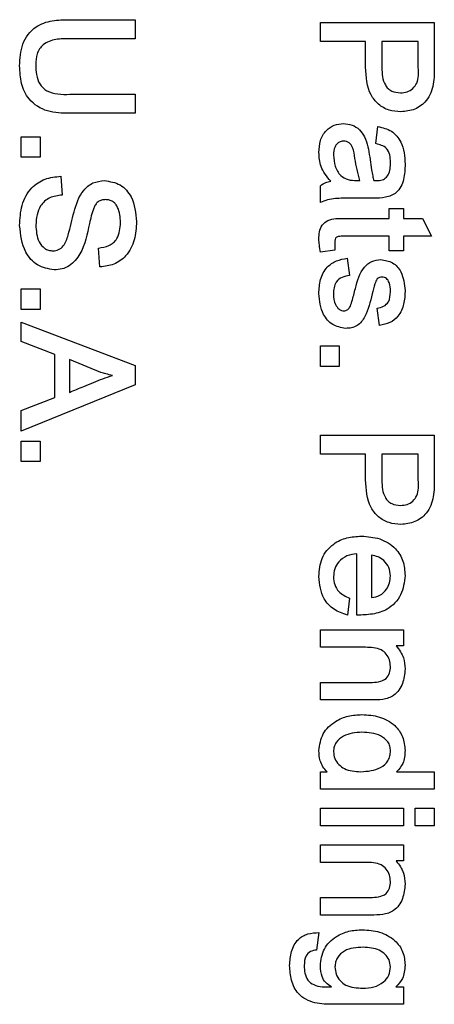
# Model space of a CAD drawing. Units: inches. Extents: x 0 to 11, y 0 to 8.5.
# Drawn here: x 3.9 to 4, y 4.3 to 4.4 of the extents above; entities that cross this region are included whole.
import ezdxf

# ---------------------------------------------------------------- set-up
doc = ezdxf.new("R2010")
doc.units = ezdxf.units.IN
doc.header["$MEASUREMENT"] = 0

msp = doc.modelspace()

# ---------------------------------------------------------------- linework, layer by layer
at = {"color": 7, "linetype": 'Continuous', "lineweight": 25}
for p, q in [((3.936882, 4.378418), (3.940512, 4.378418)), ((3.940512, 4.378418), (3.940512, 4.377365)), ((3.950781, 4.378256), (3.9571, 4.378256)), ((3.950781, 4.377203), (3.950781, 4.378256)), ((3.9571, 4.378256), (3.9571, 4.375851)), ((3.940512, 4.377365), (3.936894, 4.377365)), ((3.953292, 4.377203), (3.950781, 4.377203)), ((3.953292, 4.375786), (3.953292, 4.377203)), ((3.954184, 4.377203), (3.954184, 4.37576)), ((3.956209, 4.377203), (3.954184, 4.377203)), ((3.956209, 4.375776), (3.956209, 4.377203)), ((3.936894, 4.374286), (3.940512, 4.374286)), ((3.940512, 4.374286), (3.940512, 4.373233)), ((3.940512, 4.373233), (3.936882, 4.373233)), ((3.953859, 4.371554), (3.953967, 4.372503)), ((3.934192, 4.371936), (3.935246, 4.371936)), ((3.934192, 4.370802), (3.934192, 4.371936)), ((3.935246, 4.371936), (3.935246, 4.370802)), ((3.935246, 4.370802), (3.934192, 4.370802)), ((3.953519, 4.370813), (3.953623, 4.370098)), ((3.936385, 4.369749), (3.936461, 4.368704)), ((3.952796, 4.369506), (3.952968, 4.369506)), ((3.950781, 4.36829), (3.950781, 4.369222)), ((3.95373, 4.368533), (3.952719, 4.368533)), ((3.954589, 4.367966), (3.955399, 4.367966)), ((3.954589, 4.367399), (3.954589, 4.367966)), ((3.955399, 4.367966), (3.955399, 4.367399)), ((3.952131, 4.367399), (3.954589, 4.367399)), ((3.955399, 4.367399), (3.956453, 4.367399)), ((3.956453, 4.367399), (3.956938, 4.366427)), ((3.951591, 4.366155), (3.951591, 4.365658)), ((3.954589, 4.366427), (3.952115, 4.366427)), ((3.954589, 4.365617), (3.954589, 4.366427)), ((3.955399, 4.366427), (3.955399, 4.365617)), ((3.956938, 4.366427), (3.955399, 4.366427)), ((3.938562, 4.364725), (3.938486, 4.365772)), ((3.951591, 4.365658), (3.950795, 4.365536)), ((3.955399, 4.365617), (3.954589, 4.365617)), ((3.952275, 4.365212), (3.952401, 4.364254)), ((3.934192, 4.36351), (3.935246, 4.36351)), ((3.934192, 4.362376), (3.934192, 4.36351)), ((3.935246, 4.36351), (3.935246, 4.362376)), ((3.935246, 4.362376), (3.934192, 4.362376)), ((3.954065, 4.361485), (3.95394, 4.362445)), ((3.934192, 4.361667), (3.940512, 4.359259)), ((3.934192, 4.360596), (3.934192, 4.361667)), ((3.936056, 4.359874), (3.934192, 4.360596)), ((3.950781, 4.36035), (3.951834, 4.36035)), ((3.950781, 4.359216), (3.950781, 4.36035)), ((3.951834, 4.36035), (3.951834, 4.359216)), ((3.936056, 4.357499), (3.936056, 4.359874)), ((3.936866, 4.359592), (3.936866, 4.357779)), ((3.938613, 4.358886), (3.936866, 4.359592)), ((3.940512, 4.359259), (3.940512, 4.358197)), ((3.951834, 4.359216), (3.950781, 4.359216)), ((3.940512, 4.358197), (3.934192, 4.355631)), ((3.934192, 4.356769), (3.936056, 4.357499)), ((3.934192, 4.355631), (3.934192, 4.356769)), ((3.950781, 4.355408), (3.9571, 4.355408)), ((3.950781, 4.354355), (3.950781, 4.355408)), ((3.9571, 4.355408), (3.9571, 4.353003)), ((3.934192, 4.355084), (3.935246, 4.355084)), ((3.934192, 4.35395), (3.934192, 4.355084)), ((3.935246, 4.355084), (3.935246, 4.35395)), ((3.953292, 4.354355), (3.950781, 4.354355)), ((3.953292, 4.352938), (3.953292, 4.354355)), ((3.954184, 4.354355), (3.954184, 4.352911)), ((3.956209, 4.354355), (3.954184, 4.354355)), ((3.956209, 4.352928), (3.956209, 4.354355)), ((3.935246, 4.35395), (3.934192, 4.35395)), ((3.952806, 4.345442), (3.952806, 4.348845)), ((3.953616, 4.348764), (3.953616, 4.346415)), ((3.952401, 4.346388), (3.952283, 4.345442)), ((3.950781, 4.344632), (3.955399, 4.344632)), ((3.950781, 4.34366), (3.950781, 4.344632)), ((3.955399, 4.344632), (3.955399, 4.343741)), ((3.955399, 4.343741), (3.954986, 4.343741)), ((3.953287, 4.34366), (3.950781, 4.34366)), ((3.950781, 4.341715), (3.953559, 4.341715)), ((3.950781, 4.340743), (3.950781, 4.341715)), ((3.953592, 4.340743), (3.950781, 4.340743)), ((3.950781, 4.336773), (3.951152, 4.336773)), ((3.950781, 4.335801), (3.950781, 4.336773)), ((3.955011, 4.336773), (3.9571, 4.336773)), ((3.9571, 4.336773), (3.9571, 4.335801)), ((3.9571, 4.335801), (3.950781, 4.335801)), ((3.950781, 4.334747), (3.955399, 4.334747)), ((3.950781, 4.333775), (3.950781, 4.334747)), ((3.955399, 4.334747), (3.955399, 4.333775)), ((3.956047, 4.334747), (3.9571, 4.334747)), ((3.956047, 4.333775), (3.956047, 4.334747)), ((3.9571, 4.334747), (3.9571, 4.333775)), ((3.955399, 4.333775), (3.950781, 4.333775)), ((3.9571, 4.333775), (3.956047, 4.333775)), ((3.950781, 4.332722), (3.955399, 4.332722)), ((3.950781, 4.33175), (3.950781, 4.332722)), ((3.955399, 4.332722), (3.955399, 4.331831)), ((3.953287, 4.33175), (3.950781, 4.33175)), ((3.955399, 4.331831), (3.954986, 4.331831)), ((3.950781, 4.329805), (3.953559, 4.329805)), ((3.950781, 4.328833), (3.950781, 4.329805)), ((3.953592, 4.328833), (3.950781, 4.328833)), ((3.9507, 4.327861), (3.950565, 4.326897)), ((3.954971, 4.324863), (3.955399, 4.324863)), ((3.955399, 4.324863), (3.955399, 4.323891)), ((3.955399, 4.323891), (3.951526, 4.323891))]:
    msp.add_line(p, q, dxfattribs=at)
for points, knots in [([(3.934111, 4.375856), (3.93413, 4.376268), (3.934169, 4.377086), (3.934895, 4.378072), (3.935921, 4.378403), (3.936561, 4.378413), (3.936882, 4.378418)], [0, 0, 0, 0, 0.280788, 0.55821, 0.778455, 1, 1, 1, 1]), ([(3.936894, 4.377365), (3.936636, 4.377363), (3.936125, 4.377359), (3.93541, 4.377122), (3.935027, 4.376534), (3.935011, 4.376127), (3.935003, 4.375923)], [0, 0, 0, 0, 0.282071, 0.560291, 0.779012, 1, 1, 1, 1]), ([(3.936882, 4.373233), (3.936468, 4.373239), (3.935643, 4.373251), (3.934612, 4.373897), (3.934153, 4.374885), (3.934125, 4.375532), (3.934111, 4.375856)], [0, 0, 0, 0, 0.281195, 0.55878, 0.778863, 1, 1, 1, 1]), ([(3.935003, 4.375923), (3.935009, 4.37574), (3.935021, 4.375375), (3.935185, 4.374837), (3.935802, 4.37427), (3.936443, 4.374279), (3.936894, 4.374286)], [0, 0, 0, 0, 0.187703, 0.374448, 0.560662, 1, 1, 1, 1]), ([(3.9571, 4.375851), (3.957101, 4.375515), (3.957101, 4.374847), (3.956761, 4.373939), (3.956037, 4.3734), (3.955511, 4.373343), (3.955247, 4.373314)], [0, 0, 0, 0, 0.2817605, 0.5605237, 0.779777, 1, 1, 1, 1]), ([(3.955247, 4.373314), (3.955024, 4.373331), (3.954577, 4.373366), (3.953982, 4.373707), (3.953359, 4.374479), (3.95332, 4.375247), (3.953292, 4.375786)], [0, 0, 0, 0, 0.187212, 0.374154, 0.560964, 1, 1, 1, 1]), ([(3.954184, 4.37576), (3.954202, 4.37542), (3.954225, 4.374995), (3.954529, 4.374599), (3.954804, 4.374405), (3.955055, 4.374382), (3.955222, 4.374367)], [0, 0, 0, 0, 0.498612, 0.624351, 0.749979, 1, 1, 1, 1]), ([(3.955222, 4.374367), (3.955346, 4.374378), (3.955593, 4.374399), (3.955926, 4.374588), (3.956246, 4.375044), (3.956224, 4.375474), (3.956209, 4.375776)], [0, 0, 0, 0, 0.186928, 0.373623, 0.559344, 1, 1, 1, 1]), ([(3.9507, 4.371065), (3.950714, 4.371287), (3.950741, 4.371729), (3.951054, 4.372283), (3.951535, 4.37262), (3.951884, 4.37265), (3.952058, 4.372666)], [0, 0, 0, 0, 0.280699, 0.560073, 0.779793, 1, 1, 1, 1]), ([(3.952058, 4.372666), (3.952222, 4.372651), (3.952549, 4.372622), (3.952971, 4.372342), (3.953378, 4.371748), (3.953461, 4.371199), (3.953519, 4.370813)], [0, 0, 0, 0, 0.186627, 0.373027, 0.559747, 1, 1, 1, 1]), ([(3.953967, 4.372503), (3.95423, 4.372441), (3.954756, 4.372315), (3.955409, 4.371538), (3.955453, 4.370843), (3.95548, 4.370417)], [0, 0, 0, 0, 0.280686, 0.559664, 1, 1, 1, 1]), ([(3.952085, 4.371693), (3.952016, 4.371688), (3.951879, 4.371677), (3.9517, 4.371562), (3.951533, 4.371309), (3.951519, 4.371076), (3.95151, 4.370912)], [0, 0, 0, 0, 0.187068, 0.37374, 0.560737, 1, 1, 1, 1]), ([(3.952968, 4.369506), (3.952866, 4.369911), (3.952712, 4.370518), (3.95264, 4.371259), (3.95243, 4.371577), (3.952243, 4.371682), (3.952137, 4.37169), (3.952085, 4.371693)], [0, 0, 0, 0, 0.500669, 0.750529, 0.874839, 0.937464, 1, 1, 1, 1]), ([(3.95467, 4.370521), (3.954665, 4.370658), (3.954657, 4.370929), (3.95444, 4.371407), (3.95408, 4.371498), (3.953859, 4.371554)], [0, 0, 0, 0, 0.281889, 0.560683, 1, 1, 1, 1]), ([(3.951354, 4.369469), (3.951141, 4.369732), (3.95076, 4.370201), (3.950718, 4.370801), (3.9507, 4.371065)], [0, 0, 0, 0, 0.558793, 1, 1, 1, 1]), ([(3.95151, 4.370912), (3.951527, 4.370711), (3.951562, 4.370308), (3.951842, 4.369788), (3.952318, 4.36953), (3.952636, 4.369514), (3.952796, 4.369506)], [0, 0, 0, 0, 0.280525, 0.560051, 0.779261, 1, 1, 1, 1]), ([(3.95548, 4.370417), (3.955472, 4.370136), (3.955456, 4.369578), (3.955098, 4.368815), (3.95439, 4.368539), (3.953952, 4.368535), (3.95373, 4.368533)], [0, 0, 0, 0, 0.281834, 0.560389, 0.778292, 1, 1, 1, 1]), ([(3.953754, 4.369506), (3.953855, 4.369505), (3.954054, 4.369503), (3.954356, 4.36958), (3.954651, 4.369932), (3.954662, 4.370278), (3.95467, 4.370521)], [0, 0, 0, 0, 0.188155, 0.374615, 0.560653, 1, 1, 1, 1]), ([(3.953623, 4.370098), (3.95364, 4.369986), (3.953672, 4.369786), (3.953729, 4.369591), (3.953754, 4.369506)], [0, 0, 0, 0, 0.560053, 1, 1, 1, 1]), ([(3.934111, 4.367023), (3.934129, 4.367399), (3.934164, 4.368146), (3.934668, 4.369109), (3.935504, 4.369649), (3.936091, 4.369716), (3.936385, 4.369749)], [0, 0, 0, 0, 0.280972, 0.5597, 0.779515, 1, 1, 1, 1]), ([(3.935952, 4.365617), (3.936063, 4.365628), (3.936285, 4.36565), (3.936629, 4.365959), (3.936877, 4.366706), (3.937096, 4.367765), (3.937455, 4.368837), (3.938153, 4.369439), (3.938597, 4.369483), (3.938819, 4.369506)], [0, 0, 0, 0, 0.062356, 0.124609, 0.249797, 0.501033, 0.75068, 0.875255, 1, 1, 1, 1]), ([(3.938819, 4.369506), (3.939121, 4.369458), (3.939726, 4.369364), (3.940474, 4.368488), (3.940548, 4.367709), (3.940593, 4.367233)], [0, 0, 0, 0, 0.279374, 0.559775, 1, 1, 1, 1]), ([(3.950781, 4.369222), (3.950879, 4.369289), (3.951054, 4.36941), (3.951262, 4.369451), (3.951354, 4.369469)], [0, 0, 0, 0, 0.559946, 1, 1, 1, 1]), ([(3.936461, 4.368704), (3.936228, 4.368677), (3.935764, 4.368621), (3.935099, 4.368034), (3.935039, 4.367425), (3.935003, 4.367052)], [0, 0, 0, 0, 0.281884, 0.560325, 1, 1, 1, 1]), ([(3.938874, 4.368452), (3.938801, 4.368448), (3.938654, 4.36844), (3.938449, 4.368348), (3.938302, 4.368178), (3.938128, 4.367774), (3.938045, 4.367417), (3.937979, 4.367132)], [0, 0, 0, 0, 0.124995, 0.249598, 0.374142, 0.499331, 1, 1, 1, 1]), ([(3.939702, 4.367194), (3.939682, 4.367481), (3.939658, 4.36784), (3.939441, 4.368207), (3.939285, 4.368354), (3.939086, 4.36844), (3.938945, 4.368448), (3.938874, 4.368452)], [0, 0, 0, 0, 0.498778, 0.624235, 0.7494611, 0.8745702, 1, 1, 1, 1]), ([(3.952719, 4.368533), (3.952495, 4.368532), (3.952127, 4.36853), (3.951615, 4.36852), (3.951181, 4.36846), (3.950914, 4.368347), (3.950781, 4.36829)], [0, 0, 0, 0, 0.340164, 0.560316, 0.780022, 1, 1, 1, 1]), ([(3.937979, 4.367132), (3.937861, 4.366548), (3.937685, 4.365673), (3.937015, 4.364834), (3.936466, 4.364589), (3.936171, 4.364572), (3.936023, 4.364563)], [0, 0, 0, 0, 0.500597, 0.749773, 0.874791, 1, 1, 1, 1]), ([(3.938486, 4.365772), (3.938684, 4.365799), (3.939077, 4.365851), (3.939648, 4.366351), (3.939681, 4.366874), (3.939702, 4.367194)], [0, 0, 0, 0, 0.281737, 0.560431, 1, 1, 1, 1]), ([(3.940593, 4.367233), (3.940573, 4.366894), (3.940533, 4.366217), (3.940092, 4.365349), (3.939361, 4.364818), (3.938829, 4.364756), (3.938562, 4.364725)], [0, 0, 0, 0, 0.280794, 0.560265, 0.779699, 1, 1, 1, 1]), ([(3.9507, 4.366266), (3.950704, 4.3664), (3.950713, 4.366668), (3.950853, 4.367058), (3.951335, 4.367438), (3.951803, 4.367415), (3.952131, 4.367399)], [0, 0, 0, 0, 0.187457, 0.373757, 0.559848, 1, 1, 1, 1]), ([(3.936023, 4.364563), (3.9357, 4.36462), (3.935052, 4.364734), (3.934253, 4.365677), (3.934165, 4.366513), (3.934111, 4.367023)], [0, 0, 0, 0, 0.279067, 0.559887, 1, 1, 1, 1]), ([(3.935003, 4.367052), (3.935026, 4.366728), (3.935062, 4.36624), (3.93542, 4.365781), (3.935711, 4.365634), (3.935872, 4.365622), (3.935952, 4.365617)], [0, 0, 0, 0, 0.499182, 0.748898, 0.874375, 1, 1, 1, 1]), ([(3.950795, 4.365536), (3.950768, 4.365671), (3.950721, 4.365912), (3.950706, 4.366158), (3.9507, 4.366266)], [0, 0, 0, 0, 0.5600814, 1, 1, 1, 1]), ([(3.952115, 4.366427), (3.952001, 4.366425), (3.951858, 4.366423), (3.951687, 4.366387), (3.951599, 4.366303), (3.951594, 4.366214), (3.951591, 4.366155)], [0, 0, 0, 0, 0.501428, 0.6268, 0.751424, 1, 1, 1, 1]), ([(3.9507, 4.363248), (3.950713, 4.363511), (3.950741, 4.364034), (3.951083, 4.364716), (3.951666, 4.365095), (3.952071, 4.365173), (3.952275, 4.365212)], [0, 0, 0, 0, 0.280729, 0.559627, 0.779364, 1, 1, 1, 1]), ([(3.952724, 4.363523), (3.952834, 4.363955), (3.952987, 4.364558), (3.953615, 4.365075), (3.953959, 4.365112), (3.95413, 4.365131)], [0, 0, 0, 0, 0.560238, 0.78, 1, 1, 1, 1]), ([(3.95413, 4.365131), (3.954359, 4.365095), (3.954818, 4.365024), (3.955386, 4.364362), (3.955444, 4.363773), (3.95548, 4.363413)], [0, 0, 0, 0, 0.279364, 0.559816, 1, 1, 1, 1]), ([(3.952401, 4.364254), (3.952261, 4.36423), (3.951982, 4.364182), (3.951647, 4.363932), (3.951525, 4.363578), (3.951515, 4.363355), (3.95151, 4.363244)], [0, 0, 0, 0, 0.280922, 0.558317, 0.778896, 1, 1, 1, 1]), ([(3.954201, 4.364158), (3.954152, 4.364155), (3.954055, 4.364149), (3.953882, 4.364038), (3.95378, 4.363696), (3.9537, 4.36342), (3.953647, 4.363235)], [0, 0, 0, 0, 0.124833, 0.249551, 0.498903, 1, 1, 1, 1]), ([(3.95467, 4.363354), (3.954661, 4.36353), (3.954651, 4.36375), (3.954539, 4.363987), (3.954452, 4.364087), (3.954332, 4.364149), (3.954245, 4.364155), (3.954201, 4.364158)], [0, 0, 0, 0, 0.4990664, 0.6244308, 0.7496488, 0.8747465, 1, 1, 1, 1]), ([(3.952102, 4.362295), (3.952164, 4.362304), (3.952288, 4.362322), (3.95245, 4.362523), (3.952569, 4.362933), (3.952662, 4.363286), (3.952724, 4.363523)], [0, 0, 0, 0, 0.123909, 0.248478, 0.498268, 1, 1, 1, 1]), ([(3.95394, 4.362445), (3.954061, 4.362468), (3.954302, 4.362514), (3.95464, 4.362835), (3.954658, 4.363157), (3.95467, 4.363354)], [0, 0, 0, 0, 0.281634, 0.5603499, 1, 1, 1, 1]), ([(3.95548, 4.363413), (3.955469, 4.363164), (3.955447, 4.362667), (3.95516, 4.362012), (3.954643, 4.361599), (3.954258, 4.361523), (3.954065, 4.361485)], [0, 0, 0, 0, 0.280912, 0.560253, 0.779679, 1, 1, 1, 1]), ([(3.952178, 4.361323), (3.951928, 4.36137), (3.951425, 4.361464), (3.950803, 4.362197), (3.950739, 4.36285), (3.9507, 4.363248)], [0, 0, 0, 0, 0.278933, 0.559778, 1, 1, 1, 1]), ([(3.95151, 4.363244), (3.951521, 4.363033), (3.951538, 4.362716), (3.951766, 4.36242), (3.951946, 4.36231), (3.95205, 4.3623), (3.952102, 4.362295)], [0, 0, 0, 0, 0.499066, 0.748979, 0.87459, 1, 1, 1, 1]), ([(3.953647, 4.363235), (3.95355, 4.362799), (3.953428, 4.362254), (3.953075, 4.361687), (3.952825, 4.361462), (3.95251, 4.361338), (3.952289, 4.361328), (3.952178, 4.361323)], [0, 0, 0, 0, 0.50025, 0.62529, 0.750138, 0.87498, 1, 1, 1, 1]), ([(3.936866, 4.357779), (3.937135, 4.357891), (3.937578, 4.358074), (3.938198, 4.358322), (3.938719, 4.358542), (3.939077, 4.358658), (3.939257, 4.358717)], [0, 0, 0, 0, 0.34009, 0.560137, 0.78014, 1, 1, 1, 1]), ([(3.939257, 4.358717), (3.939135, 4.358744), (3.938919, 4.358793), (3.938706, 4.358857), (3.938613, 4.358886)], [0, 0, 0, 0, 0.560043, 1, 1, 1, 1]), ([(3.955247, 4.350466), (3.955024, 4.350483), (3.954577, 4.350518), (3.953982, 4.350859), (3.953359, 4.351631), (3.95332, 4.352399), (3.953292, 4.352938)], [0, 0, 0, 0, 0.187212, 0.374154, 0.560964, 1, 1, 1, 1]), ([(3.9571, 4.353003), (3.957101, 4.352667), (3.957101, 4.351999), (3.956761, 4.351091), (3.956037, 4.350552), (3.955511, 4.350495), (3.955247, 4.350466)], [0, 0, 0, 0, 0.2817605, 0.5605237, 0.779777, 1, 1, 1, 1]), ([(3.954184, 4.352911), (3.954202, 4.352572), (3.954225, 4.352146), (3.954529, 4.35175), (3.954804, 4.351557), (3.955055, 4.351534), (3.955222, 4.351519)], [0, 0, 0, 0, 0.498612, 0.624351, 0.749979, 1, 1, 1, 1]), ([(3.955222, 4.351519), (3.955346, 4.35153), (3.955593, 4.351551), (3.955926, 4.35174), (3.956246, 4.352196), (3.956224, 4.352626), (3.956209, 4.352928)], [0, 0, 0, 0, 0.186928, 0.373621, 0.559341, 1, 1, 1, 1]), ([(3.9507, 4.347579), (3.950728, 4.347926), (3.950785, 4.348618), (3.951427, 4.349399), (3.952245, 4.349771), (3.952786, 4.349802), (3.953057, 4.349817)], [0, 0, 0, 0, 0.2801002, 0.5587382, 0.7790406, 1, 1, 1, 1]), ([(3.953057, 4.349817), (3.953402, 4.349792), (3.95409, 4.349741), (3.95494, 4.349224), (3.955422, 4.348449), (3.955461, 4.347907), (3.95548, 4.347635)], [0, 0, 0, 0, 0.280541, 0.559882, 0.77955, 1, 1, 1, 1]), ([(3.952806, 4.348845), (3.952618, 4.348818), (3.952243, 4.348765), (3.951805, 4.348443), (3.951549, 4.348018), (3.951523, 4.347721), (3.95151, 4.347573)], [0, 0, 0, 0, 0.280472, 0.5595498, 0.7797102, 1, 1, 1, 1]), ([(3.95467, 4.347612), (3.954653, 4.347773), (3.95462, 4.348095), (3.954332, 4.348456), (3.953988, 4.348689), (3.95374, 4.348739), (3.953616, 4.348764)], [0, 0, 0, 0, 0.279602, 0.559192, 0.779571, 1, 1, 1, 1]), ([(3.952283, 4.345442), (3.952026, 4.34553), (3.951513, 4.345705), (3.950821, 4.346446), (3.950746, 4.34715), (3.9507, 4.347579)], [0, 0, 0, 0, 0.281047, 0.56126, 1, 1, 1, 1]), ([(3.95151, 4.347573), (3.951521, 4.347423), (3.951542, 4.347125), (3.951826, 4.346645), (3.952183, 4.346485), (3.952401, 4.346388)], [0, 0, 0, 0, 0.28072, 0.560481, 1, 1, 1, 1]), ([(3.95548, 4.347635), (3.955435, 4.347266), (3.955345, 4.34653), (3.954591, 4.345734), (3.953671, 4.345465), (3.953095, 4.34545), (3.952806, 4.345442)], [0, 0, 0, 0, 0.279838, 0.558231, 0.778541, 1, 1, 1, 1]), ([(3.953616, 4.346415), (3.953781, 4.346443), (3.95411, 4.346499), (3.954446, 4.346841), (3.954636, 4.347223), (3.954658, 4.347483), (3.95467, 4.347612)], [0, 0, 0, 0, 0.279801, 0.558603, 0.779364, 1, 1, 1, 1]), ([(3.954986, 4.343741), (3.955149, 4.343528), (3.95544, 4.343147), (3.955468, 4.342671), (3.95548, 4.342461)], [0, 0, 0, 0, 0.558587, 1, 1, 1, 1]), ([(3.95467, 4.342594), (3.954658, 4.342718), (3.954634, 4.342966), (3.954461, 4.343307), (3.954019, 4.343649), (3.953589, 4.343655), (3.953287, 4.34366)], [0, 0, 0, 0, 0.187145, 0.374193, 0.560713, 1, 1, 1, 1]), ([(3.953559, 4.341715), (3.953711, 4.34172), (3.954013, 4.341728), (3.954434, 4.34188), (3.954646, 4.342235), (3.954662, 4.342474), (3.95467, 4.342594)], [0, 0, 0, 0, 0.281376, 0.559698, 0.779327, 1, 1, 1, 1]), ([(3.95548, 4.342461), (3.955454, 4.342186), (3.955403, 4.341639), (3.954935, 4.340965), (3.954239, 4.340744), (3.953809, 4.340743), (3.953592, 4.340743)], [0, 0, 0, 0, 0.280973, 0.558713, 0.778258, 1, 1, 1, 1]), ([(3.9507, 4.337938), (3.950747, 4.338264), (3.950842, 4.338918), (3.951546, 4.339564), (3.952321, 4.339891), (3.952833, 4.339919), (3.95309, 4.339933)], [0, 0, 0, 0, 0.278741, 0.558218, 0.77889, 1, 1, 1, 1]), ([(3.95309, 4.339933), (3.953418, 4.339913), (3.954073, 4.339873), (3.954897, 4.339421), (3.955409, 4.338716), (3.955456, 4.3382), (3.95548, 4.337941)], [0, 0, 0, 0, 0.2808275, 0.5602147, 0.7798808, 1, 1, 1, 1]), ([(3.953087, 4.338961), (3.952726, 4.338934), (3.952185, 4.338894), (3.951693, 4.338477), (3.951537, 4.338154), (3.951519, 4.337977), (3.95151, 4.337888)], [0, 0, 0, 0, 0.498972, 0.748598, 0.874365, 1, 1, 1, 1]), ([(3.95467, 4.337922), (3.954663, 4.338011), (3.954651, 4.338188), (3.954495, 4.338512), (3.953983, 4.338905), (3.953446, 4.338938), (3.953087, 4.338961)], [0, 0, 0, 0, 0.125618, 0.251107, 0.500557, 1, 1, 1, 1]), ([(3.951152, 4.336773), (3.95107, 4.336861), (3.950905, 4.337037), (3.950732, 4.337439), (3.950712, 4.337749), (3.9507, 4.337938)], [0, 0, 0, 0, 0.279986, 0.560174, 1, 1, 1, 1]), ([(3.95151, 4.337888), (3.951524, 4.337756), (3.951551, 4.337492), (3.951785, 4.33716), (3.952254, 4.336815), (3.952706, 4.33679), (3.953023, 4.336773)], [0, 0, 0, 0, 0.186766, 0.373702, 0.560698, 1, 1, 1, 1]), ([(3.953023, 4.336773), (3.953406, 4.336799), (3.953981, 4.336838), (3.954507, 4.337287), (3.954652, 4.33764), (3.954664, 4.337828), (3.95467, 4.337922)], [0, 0, 0, 0, 0.499219, 0.748555, 0.874212, 1, 1, 1, 1]), ([(3.95548, 4.337941), (3.955464, 4.337692), (3.955437, 4.337246), (3.955141, 4.336918), (3.955011, 4.336773)], [0, 0, 0, 0, 0.560446, 1, 1, 1, 1]), ([(3.95467, 4.330684), (3.954658, 4.330808), (3.954634, 4.331056), (3.954461, 4.331397), (3.954019, 4.331739), (3.953589, 4.331745), (3.953287, 4.33175)], [0, 0, 0, 0, 0.1871453, 0.3741922, 0.5607125, 1, 1, 1, 1]), ([(3.954986, 4.331831), (3.955149, 4.331618), (3.95544, 4.331236), (3.955468, 4.330761), (3.95548, 4.330551)], [0, 0, 0, 0, 0.558584, 1, 1, 1, 1]), ([(3.953559, 4.329805), (3.953711, 4.32981), (3.954013, 4.329818), (3.954434, 4.32997), (3.954646, 4.330324), (3.954662, 4.330564), (3.95467, 4.330684)], [0, 0, 0, 0, 0.281375, 0.559697, 0.779328, 1, 1, 1, 1]), ([(3.95548, 4.330551), (3.955454, 4.330276), (3.955403, 4.329729), (3.954935, 4.329054), (3.954239, 4.328834), (3.953809, 4.328833), (3.953592, 4.328833)], [0, 0, 0, 0, 0.280973, 0.558713, 0.778257, 1, 1, 1, 1]), ([(3.949079, 4.32604), (3.949098, 4.326299), (3.949135, 4.326816), (3.949472, 4.327499), (3.950086, 4.327831), (3.950495, 4.327851), (3.9507, 4.327861)], [0, 0, 0, 0, 0.280726, 0.56007, 0.77927, 1, 1, 1, 1]), ([(3.950781, 4.32602), (3.95082, 4.326345), (3.950899, 4.326996), (3.951589, 4.327647), (3.952354, 4.327977), (3.952861, 4.328007), (3.953115, 4.328023)], [0, 0, 0, 0, 0.279114, 0.558269, 0.778956, 1, 1, 1, 1]), ([(3.953115, 4.328023), (3.953438, 4.327999), (3.954084, 4.327951), (3.954895, 4.327507), (3.955413, 4.32682), (3.955458, 4.32631), (3.95548, 4.326054)], [0, 0, 0, 0, 0.280602, 0.560446, 0.779929, 1, 1, 1, 1]), ([(3.950565, 4.326897), (3.950449, 4.326879), (3.950219, 4.326843), (3.949906, 4.326526), (3.949896, 4.326221), (3.949889, 4.326034)], [0, 0, 0, 0, 0.281678, 0.559345, 1, 1, 1, 1]), ([(3.953157, 4.32705), (3.952786, 4.327036), (3.952231, 4.327014), (3.951766, 4.326555), (3.951612, 4.326229), (3.951598, 4.32605), (3.951591, 4.32596)], [0, 0, 0, 0, 0.499027, 0.748675, 0.874341, 1, 1, 1, 1]), ([(3.95467, 4.325969), (3.954655, 4.326099), (3.954624, 4.326359), (3.954378, 4.326675), (3.953912, 4.327003), (3.953468, 4.327031), (3.953157, 4.32705)], [0, 0, 0, 0, 0.186575, 0.373416, 0.560587, 1, 1, 1, 1]), ([(3.951526, 4.323891), (3.951173, 4.323891), (3.950472, 4.323893), (3.949538, 4.324362), (3.949134, 4.325212), (3.949098, 4.325764), (3.949079, 4.32604)], [0, 0, 0, 0, 0.2819018, 0.5585254, 0.7788615, 1, 1, 1, 1]), ([(3.949889, 4.326034), (3.949894, 4.325894), (3.949903, 4.325616), (3.950056, 4.32521), (3.950571, 4.324835), (3.951054, 4.324851), (3.951393, 4.324863)], [0, 0, 0, 0, 0.187449, 0.373581, 0.559777, 1, 1, 1, 1]), ([(3.951393, 4.324863), (3.951283, 4.324932), (3.951063, 4.325071), (3.950818, 4.325482), (3.950795, 4.325816), (3.950781, 4.32602)], [0, 0, 0, 0, 0.280166, 0.560154, 1, 1, 1, 1]), ([(3.951591, 4.32596), (3.951605, 4.325823), (3.951634, 4.325549), (3.951861, 4.325195), (3.952336, 4.324816), (3.952808, 4.324796), (3.95314, 4.324782)], [0, 0, 0, 0, 0.1869213, 0.3740435, 0.5606967, 1, 1, 1, 1]), ([(3.95314, 4.324782), (3.953344, 4.324791), (3.953751, 4.32481), (3.954269, 4.325071), (3.954613, 4.325489), (3.954651, 4.325809), (3.95467, 4.325969)], [0, 0, 0, 0, 0.280943, 0.560337, 0.780299, 1, 1, 1, 1]), ([(3.95548, 4.326054), (3.955458, 4.325798), (3.955419, 4.325341), (3.955108, 4.325009), (3.954971, 4.324863)], [0, 0, 0, 0, 0.559675, 1, 1, 1, 1])]:
    msp.add_open_spline(points, degree=3, knots=knots, dxfattribs=at)

doc.saveas('drawing.dxf')
